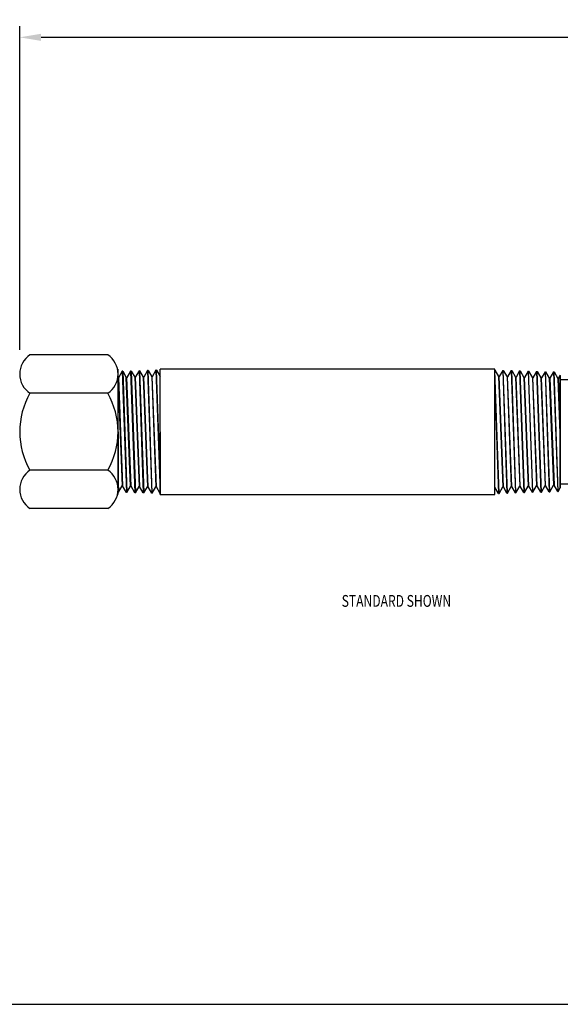
# Model space of a CAD drawing. Units: inches. Extents: x 0 to 21.1, y 0 to 28.3.
# Drawn here: x 5.9 to 10.4, y 0 to 8.3 of the extents above; entities that cross this region are included whole.
import ezdxf
from ezdxf.enums import TextEntityAlignment as Align

# ---------------------------------------------------------------- set-up
doc = ezdxf.new("R2010")
doc.units = ezdxf.units.IN
doc.header["$MEASUREMENT"] = 0
for name, color, linetype in [('DIMENS', 7, 'Continuous'), ('FORMAT', 8, 'Continuous'), ('FORMATTEXT', 7, 'Continuous'), ('PART', 3, 'Continuous'), ('TEXT', 7, 'Continuous')]:
    doc.layers.add(name, color=color, linetype=linetype)
doc.styles.add('ROMANS', font='romans.shx', dxfattribs={"width": 0.75})
doc.styles.add('STYLE1', font='romans.shx', dxfattribs={"width": 0.75, "height": 0.225})
doc.styles.add('STYLE2', font='romans.shx', dxfattribs={"height": 0.1})
doc.styles.add('STYLE4', font='romans.shx', dxfattribs={"height": 0.0625})
doc.dimstyles.new('DWYER_STANDARD', dxfattribs={"dimtxt": 0.1, "dimasz": 0.18, "dimexe": 0.093, "dimexo": 0.0625, "dimgap": 0.09, "dimtad": 0, "dimtih": 1, "dimtoh": 1, "dimdec": 3, "dimrnd": 0.001, "dimzin": 4, "dimdsep": 46, "dimtxsty": 'ROMANS', "dimcen": 0, "dimclrd": 256, "dimclre": 256, "dimclrt": 256, "dimadec": 0, "dimazin": 0, "dimtfac": 1, "dimtdec": 3, "dimtofl": 0, "dimtmove": 0, "dimatfit": 3, "dimfxl": 0, "dimtolj": 1, "dimtzin": 4, "dimarcsym": 0})

# ---------------------------------------------------------------- blocks, each defined once
blk = doc.blocks.new('DWYERC')
at = {"layer": 'FORMAT'}
blk.add_line((0, 0), (21, 0), dxfattribs=at)
at = {"layer": 'FORMAT', "style": 'STYLE4', "flags": 4}
for tag, p in [('DECTOL', (20.1461, 1.6996)), ('ANGTOL', (19.5066, 1.593))]:
    blk.add_attdef(tag, p, '', height=0.0625, dxfattribs=at)
at = {"layer": 'FORMATTEXT', "style": 'ROMANS', "width": 0.9, "flags": 4}
blk.add_attdef('TOP_FR_NO', text='', height=0.1, dxfattribs=at).set_placement((20.8, 15.5291), align=Align.RIGHT)
blk.add_attdef('SIDE_FR_NO', text='', height=0.1, rotation=90, dxfattribs=at).set_placement((21.129, 15.3), align=Align.RIGHT)
at = {"layer": 'FORMATTEXT'}
for tag, height, style, width, p in [('SCALE', 0.1, 'STYLE4', 0.9, (16.8425, 1.55)), ('RBDN', 0.1, 'STYLE2', 0.75, (10.8975, 1.325)), ('BYD', 0.07, 'STYLE4', 0.75, (14.6725, 1.39)), ('DATED', 0.07, 'STYLE4', 0.75, (14.6725, 1.28)), ('RBCN', 0.1, 'STYLE2', 0.75, (10.8975, 1.075)), ('BYC', 0.07, 'STYLE4', 0.75, (14.6725, 1.14)), ('DATEC', 0.07, 'STYLE4', 0.75, (14.6725, 1.03)), ('RBBN', 0.1, 'STYLE2', 0.75, (10.8975, 0.825)), ('BYB', 0.07, 'STYLE4', 0.75, (14.6725, 0.89)), ('DATEB', 0.07, 'STYLE4', 0.75, (14.6725, 0.78)), ('RBAN', 0.1, 'STYLE2', 0.75, (10.8975, 0.575)), ('BYA', 0.07, 'STYLE4', 0.75, (14.6725, 0.64)), ('DATEA', 0.07, 'STYLE4', 0.75, (14.6725, 0.53))]:
    blk.add_attdef(tag, text='', height=height, dxfattribs=dict(at, style=style, width=width)).set_placement(p, align=Align.CENTER)
at = {"layer": 'FORMATTEXT', "style": 'STYLE4', "width": 0.9}
blk.add_attdef('WAS_PROJ#', text='', height=0.0625, dxfattribs=at).set_placement((20.8, 1.5125), align=Align.RIGHT)
at = {"layer": 'FORMATTEXT', "style": 'STYLE4', "width": 0.75}
for tag, p in [('REVBLKDTEXTTOP', (11.1195, 1.395)), ('REVBLKDTEXTBTTM', (11.1195, 1.28)), ('REVBLKCTEXTTOP', (11.1195, 1.145)), ('REVBLKCTEXTBTTM', (11.1195, 1.03)), ('REVBLKBTEXTTOP', (11.1195, 0.895)), ('REVBLKBTEXTBTTM', (11.1195, 0.78)), ('REVBLKATEXTTOP', (11.1195, 0.645)), ('REVBLKATEXTBTTM', (11.1195, 0.53))]:
    blk.add_attdef(tag, p, '', height=0.07, dxfattribs=at)
at = {"layer": 'FORMATTEXT', "flags": 4}
for tag, style, width, p in [('MATERIALFR', 'ROMANS', 0.75, (19.5375, 1.3459)), ('DATE', 'ROMANS', 0.75, (15.2975, 1.25)), ('T1L', 'STYLE2', 0.9, (16.8425, 1.1999)), ('MATERIALDESCR', 'ROMANS', 0.75, (19.5375, 1.1745)), ('T2L', 'STYLE2', 0.9, (16.8425, 1.0439)), ('DRAFTER', 'ROMANS', 0.75, (15.2975, 0.94)), ('FINISHFR', 'ROMANS', 0.75, (19.5375, 0.9795)), ('T3L', 'STYLE2', 0.9, (16.8425, 0.8879)), ('FINISHDESCR', 'ROMANS', 0.75, (19.5375, 0.8081)), ('T4L', 'STYLE2', 0.9, (16.8425, 0.7319)), ('T5L', 'STYLE2', 0.9, (16.8425, 0.5759)), ('T6L', 'STYLE2', 0.9, (16.8425, 0.4199)), ('APPDBY', 'ROMANS', 0.75, (15.2975, 0.32))]:
    blk.add_attdef(tag, text='', height=0.1, dxfattribs=dict(at, style=style, width=width)).set_placement(p, align=Align.CENTER)
at = {"layer": 'FORMATTEXT', "style": 'STYLE1', "width": 0.625, "flags": 4}
blk.add_attdef('DWG_FR#', (18.7449, 0.0861), '', height=0.2, dxfattribs=at)
blk = doc.blocks.new('*D22')
at = {"layer": 'DIMENS', "lineweight": -2}
for p, q in [((5.8609, 5.5348), (5.8609, 8.2687)), ((20.1955, 5.0855), (20.1955, 8.2687)), ((6.0409, 8.1757), (12.7078, 8.1757)), ((20.0155, 8.1757), (13.3485, 8.1757))]:
    blk.add_line(p, q, dxfattribs=at)
at = {"layer": 'DIMENS'}
for points in [[(6.0409, 8.2057), (6.0409, 8.1457), (5.8609, 8.1757)], [(20.0155, 8.2057), (20.0155, 8.1457), (20.1955, 8.1757)]]:
    blk.add_solid(points, dxfattribs=at)
at = {"layer": 'DIMENS', "insert": (13.0282, 8.1757), "char_height": 0.1, "attachment_point": 5, "style": 'ROMANS'}
blk.add_mtext('\\A1;23-1/2\\P[596.90]', dxfattribs=at)

msp = doc.modelspace()

# ---------------------------------------------------------------- linework, layer by layer
at = {"layer": 'PART', "color": 7}
for p, q in [((6.6051, 5.4906), (5.9479, 5.4906)), ((6.6921, 4.3111), (6.6921, 5.3711)), ((6.6921, 4.3111), (6.6921, 5.3711)), ((6.6921, 4.8411), (6.6921, 5.3282)), ((6.6921, 4.8411), (6.6921, 5.3282)), ((6.7268, 5.3519), (6.6951, 5.2969)), ((6.7314, 5.352), (6.7268, 5.3519)), ((6.7268, 5.3519), (6.7626, 4.328)), ((6.7314, 5.352), (6.762, 5.299)), ((6.7314, 5.352), (6.7672, 4.3279)), ((6.7983, 5.3541), (6.7666, 5.2992)), ((6.8029, 5.3542), (6.7983, 5.3541)), ((6.7983, 5.3541), (6.8341, 4.3258)), ((6.8029, 5.3542), (6.8335, 5.3012)), ((6.8029, 5.3542), (6.8386, 4.3256)), ((6.8698, 5.3563), (6.8381, 5.3014)), ((6.8744, 5.3565), (6.8698, 5.3563)), ((6.8698, 5.3563), (6.9056, 4.3236)), ((6.8744, 5.3565), (6.905, 5.3035)), ((6.8744, 5.3565), (6.9101, 4.3234)), ((6.9413, 5.3586), (6.9096, 5.3036)), ((6.9459, 5.3587), (6.9413, 5.3586)), ((6.9413, 5.3586), (6.977, 4.3213)), ((6.9459, 5.3587), (6.9765, 5.3057)), ((6.9816, 4.3212), (6.9459, 5.3587)), ((7.0128, 5.3608), (6.9811, 5.3059)), ((7.0174, 5.3609), (7.0128, 5.3608)), ((7.0128, 5.3608), (7.0485, 4.3236)), ((7.0484, 4.4614), (7.0174, 5.3609)), ((7.0174, 5.3609), (7.048, 5.3079)), ((9.8767, 5.3705), (7.0484, 5.3705)), ((7.0484, 4.3105), (7.0484, 5.3705)), ((9.9122, 4.3202), (9.8765, 5.3575)), ((9.8767, 4.3105), (9.8767, 5.3705)), ((9.8767, 5.3616), (9.9082, 5.307)), ((9.9434, 5.3598), (9.9128, 5.3068)), ((9.9434, 5.3598), (9.9791, 4.3223)), ((9.9434, 5.3598), (9.948, 5.3597)), ((9.9837, 4.3224), (9.948, 5.3597)), ((9.948, 5.3597), (9.9797, 5.3047)), ((10.0149, 5.3576), (9.9843, 5.3046)), ((10.0149, 5.3576), (10.0506, 4.3245)), ((10.0149, 5.3576), (10.0195, 5.3575)), ((10.0552, 4.3247), (10.0195, 5.3575)), ((10.0195, 5.3575), (10.0512, 5.3025)), ((10.0864, 5.3554), (10.0558, 5.3024)), ((10.0864, 5.3554), (10.1221, 4.3268)), ((10.0864, 5.3554), (10.091, 5.3552)), ((10.1267, 4.3269), (10.091, 5.3552)), ((10.091, 5.3552), (10.1227, 5.3003)), ((10.1579, 5.3531), (10.1273, 5.3001)), ((10.1579, 5.3531), (10.1936, 4.329)), ((10.1579, 5.3531), (10.1624, 5.353)), ((10.1982, 4.3291), (10.1624, 5.353)), ((10.1624, 5.353), (10.1942, 5.298)), ((10.2293, 5.3509), (10.1987, 5.2979)), ((10.2293, 5.3509), (10.2651, 4.3312)), ((10.2293, 5.3509), (10.2339, 5.3507)), ((10.2697, 4.3314), (10.2339, 5.3507)), ((10.2339, 5.3507), (10.2656, 5.2958)), ((10.3008, 5.3487), (10.2702, 5.2957)), ((10.3008, 5.3487), (10.3366, 4.3335)), ((10.3008, 5.3487), (10.3054, 5.3485)), ((10.3412, 4.3336), (10.3054, 5.3485)), ((10.3054, 5.3485), (10.3371, 5.2936)), ((10.3723, 5.3464), (10.3417, 5.2934)), ((10.3723, 5.3464), (10.4081, 4.3357)), ((10.3723, 5.3464), (10.3769, 5.3463)), ((10.4126, 4.3358), (10.3769, 5.3463)), ((10.3769, 5.3463), (10.4086, 5.2913)), ((6.6951, 5.2969), (6.6921, 5.2968)), ((6.6921, 5.2556), (6.7263, 4.3831)), ((6.6951, 5.2969), (6.7309, 4.383)), ((6.7666, 5.2992), (6.762, 5.299)), ((6.7978, 4.3809), (6.762, 5.299)), ((6.8023, 4.3807), (6.7666, 5.2992)), ((6.8381, 5.3014), (6.8335, 5.3012)), ((6.8335, 5.3012), (6.8692, 4.3786)), ((6.8381, 5.3014), (6.8738, 4.3785)), ((6.9096, 5.3036), (6.905, 5.3035)), ((6.905, 5.3035), (6.9407, 4.3764)), ((6.9453, 4.3763), (6.9096, 5.3036)), ((6.9811, 5.3059), (6.9765, 5.3057)), ((6.9765, 5.3057), (7.0122, 4.3742)), ((7.0168, 4.374), (6.9811, 5.3059)), ((9.9082, 5.307), (9.944, 4.3751)), ((9.9082, 5.307), (9.9128, 5.3068)), ((9.9485, 4.3753), (9.9128, 5.3068)), ((9.9797, 5.3047), (10.0154, 4.3774)), ((9.9797, 5.3047), (9.9843, 5.3046)), ((10.02, 4.3775), (9.9843, 5.3046)), ((10.0512, 5.3025), (10.0869, 4.3796)), ((10.0512, 5.3025), (10.0558, 5.3024)), ((10.0915, 4.3798), (10.0558, 5.3024)), ((10.1227, 5.3003), (10.1584, 4.3818)), ((10.1227, 5.3003), (10.1273, 5.3001)), ((10.163, 4.382), (10.1273, 5.3001)), ((10.1942, 5.298), (10.2299, 4.3841)), ((10.1942, 5.298), (10.1987, 5.2979)), ((10.2345, 4.3842), (10.1987, 5.2979)), ((10.2656, 5.2958), (10.3014, 4.3863)), ((10.2656, 5.2958), (10.2702, 5.2957)), ((10.306, 4.3865), (10.2702, 5.2957)), ((10.3371, 5.2936), (10.3729, 4.3885)), ((10.3371, 5.2936), (10.3417, 5.2934)), ((10.3417, 5.2934), (10.3775, 4.3887)), ((10.4086, 5.2913), (10.43, 4.7512)), ((10.4086, 5.2913), (10.4132, 5.2912)), ((10.43, 5.3202), (10.4132, 5.2912)), ((10.4132, 5.2912), (10.43, 4.8672)), ((10.43, 4.3658), (10.43, 5.3202)), ((10.43, 5.3135), (10.43, 4.3675)), ((10.5484, 5.2805), (10.43, 5.2805)), ((6.6051, 5.1658), (5.9479, 5.1658)), ((9.8767, 5.2196), (9.9076, 4.3201)), ((6.6921, 4.8411), (6.6921, 4.3539)), ((6.6921, 4.8411), (6.6921, 4.3539)), ((7.0484, 4.8411), (7.0484, 4.3105)), ((6.6051, 4.5163), (5.9479, 4.5163)), ((6.6921, 4.4203), (6.6957, 4.3301)), ((6.6957, 4.3301), (6.6921, 4.3302)), ((6.6957, 4.3301), (6.7263, 4.3831)), ((6.7309, 4.383), (6.7263, 4.3831)), ((6.7626, 4.328), (6.7309, 4.383)), ((6.7672, 4.3279), (6.7978, 4.3809)), ((6.8023, 4.3807), (6.7978, 4.3809)), ((6.8341, 4.3258), (6.8023, 4.3807)), ((6.8386, 4.3256), (6.8692, 4.3786)), ((6.8738, 4.3785), (6.8692, 4.3786)), ((6.9056, 4.3236), (6.8738, 4.3785)), ((6.9101, 4.3234), (6.9407, 4.3764)), ((6.9453, 4.3763), (6.9407, 4.3764)), ((6.977, 4.3213), (6.9453, 4.3763)), ((6.9816, 4.3212), (7.0122, 4.3742)), ((7.0168, 4.374), (7.0122, 4.3742)), ((7.0484, 4.3194), (7.0168, 4.374)), ((9.8767, 4.373), (9.877, 4.3731)), ((9.9076, 4.3201), (9.877, 4.3731)), ((9.9122, 4.3202), (9.944, 4.3751)), ((9.944, 4.3751), (9.9485, 4.3753)), ((9.9791, 4.3223), (9.9485, 4.3753)), ((9.9837, 4.3224), (10.0154, 4.3774)), ((10.0154, 4.3774), (10.02, 4.3775)), ((10.0506, 4.3245), (10.02, 4.3775)), ((10.0552, 4.3247), (10.0869, 4.3796)), ((10.0869, 4.3796), (10.0915, 4.3798)), ((10.1221, 4.3268), (10.0915, 4.3798)), ((10.1267, 4.3269), (10.1584, 4.3818)), ((10.1584, 4.3818), (10.163, 4.382)), ((10.1936, 4.329), (10.163, 4.382)), ((10.1936, 4.329), (10.1982, 4.3291)), ((10.1982, 4.3291), (10.2299, 4.3841)), ((10.2299, 4.3841), (10.2345, 4.3842)), ((10.2651, 4.3312), (10.2345, 4.3842)), ((10.2651, 4.3312), (10.2697, 4.3314)), ((10.2697, 4.3314), (10.3014, 4.3863)), ((10.3014, 4.3863), (10.306, 4.3865)), ((10.3366, 4.3335), (10.306, 4.3865)), ((10.3366, 4.3335), (10.3412, 4.3336)), ((10.3412, 4.3336), (10.3729, 4.3885)), ((10.3729, 4.3885), (10.3775, 4.3887)), ((10.4081, 4.3357), (10.3775, 4.3887)), ((10.4081, 4.3357), (10.4126, 4.3358)), ((10.4126, 4.3358), (10.43, 4.3658)), ((10.43, 4.4005), (10.5484, 4.4005)), ((6.7672, 4.3279), (6.7626, 4.328)), ((6.8386, 4.3256), (6.8341, 4.3258)), ((6.9101, 4.3234), (6.9056, 4.3236)), ((6.9816, 4.3212), (6.977, 4.3213)), ((7.0484, 4.3105), (9.8767, 4.3105)), ((9.9076, 4.3201), (9.9122, 4.3202)), ((9.9791, 4.3223), (9.9837, 4.3224)), ((10.0506, 4.3245), (10.0552, 4.3247)), ((10.1221, 4.3268), (10.1267, 4.3269)), ((6.6051, 4.1915), (5.9479, 4.1915))]:
    msp.add_line(p, q, dxfattribs=at)
for centre, radius, start, end in [((6.0559, 5.3282), 0.195, 123.62643, 236.37357), ((6.4971, 5.3282), 0.195, 303.62643, 56.37357), ((6.5104, 4.8411), 0.6495, 150, 180), ((6.0426, 4.8411), 0.6495, 0, 30), ((6.5104, 4.8411), 0.6495, 180, 210), ((6.0426, 4.8411), 0.6495, 330, 360), ((6.0559, 4.3539), 0.195, 123.62643, 236.37357), ((6.4971, 4.3539), 0.195, 303.62643, 56.37357)]:
    msp.add_arc(centre, radius, start, end, dxfattribs=at)

# ---------------------------------------------------------------- block references
at = {"layer": 'FORMAT'}
msp.add_blockref('DWYERC', (0, 0), dxfattribs=at)

# ---------------------------------------------------------------- texts
at = {"layer": 'TEXT', "style": 'ROMANS', "width": 0.75}
msp.add_text('STANDARD SHOWN', height=0.1, dxfattribs=at).set_placement((8.5824, 3.3606))

# ---------------------------------------------------------------- dimensions: what is measured, and where the dimension line sits
at = {"layer": 'DIMENS'}
dim = msp.add_linear_dim(base=(5.8609, 8.1757), p1=(20.1955, 5.023), p2=(5.8609, 5.4723), text='23-1/2\\P[596.90]', dimstyle='DWYER_STANDARD', dxfattribs=at)
dim.commit()
dim.dimension.update_dxf_attribs({"geometry": '*D22', "text_midpoint": (13.0282, 8.1757)})

doc.saveas('drawing.dxf')
